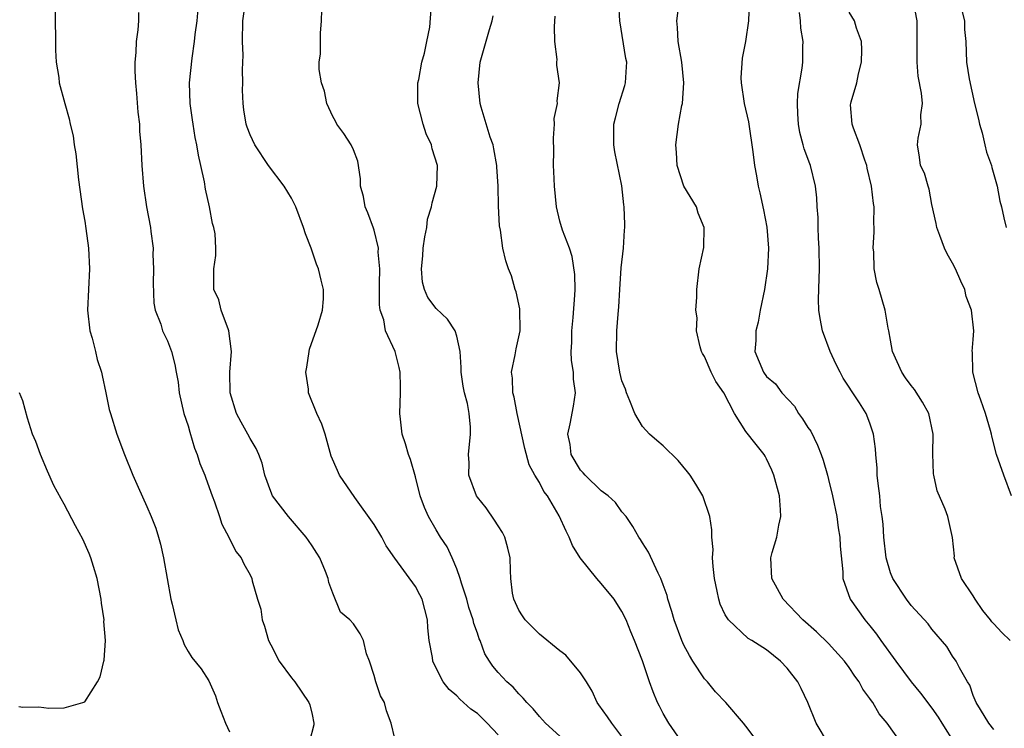
# Model space of a CAD drawing. Units: inches. Extents: x 2661000 to 2664000, y 1560000 to 1561272.
# Drawn here: x 2661777 to 2661872, y 1560251 to 1560319 of the extents above; entities that cross this region are included whole.
import ezdxf

# ---------------------------------------------------------------- set-up
doc = ezdxf.new("R2010")
doc.units = ezdxf.units.IN
doc.header["$MEASUREMENT"] = 0
doc.layers.add('LD26611560_2ft', color=87, linetype='Continuous')

msp = doc.modelspace()

# ---------------------------------------------------------------- linework, layer by layer
at = {"layer": 'LD26611560_2ft'}
for points, elevation in [([(2661813, 1560249.527), (2661812.652, 1560251), (2661812.209, 1560252.209), (2661812.013, 1560253), (2661811.64, 1560253.64), (2661811.169, 1560255), (2661811, 1560255.621), (2661810.556, 1560257), (2661810.272, 1560257.728), (2661809.976, 1560259), (2661809.654, 1560259.654), (2661809, 1560260.62), (2661808.654, 1560261), (2661807.764, 1560261.764), (2661807, 1560263.588), (2661806.615, 1560264.615), (2661806.576, 1560265), (2661806.3, 1560265.7), (2661805.759, 1560267), (2661805.477, 1560267.477), (2661805, 1560268.162), (2661804.675, 1560268.675), (2661804.443, 1560269), (2661802.711, 1560271), (2661801.185, 1560273), (2661801, 1560273.443), (2661800.429, 1560275), (2661800.19, 1560276.19), (2661799.865, 1560277), (2661799.606, 1560277.606), (2661799, 1560278.56), (2661798.773, 1560279), (2661798.134, 1560280.134), (2661797.682, 1560281), (2661797.071, 1560283), (2661797.039, 1560285), (2661797.198, 1560287), (2661796.953, 1560289), (2661796.906, 1560289.094), (2661796.222, 1560291), (2661795.993, 1560291.993), (2661795.509, 1560293), (2661795.491, 1560295), (2661795.7, 1560296.3), (2661795.692, 1560297), (2661795.63, 1560298.37), (2661795.509, 1560299), (2661795.382, 1560299.381), (2661795.066, 1560301), (2661794.694, 1560302.694), (2661794.586, 1560303.415), (2661794.255, 1560305), (2661794.007, 1560306.007), (2661793.861, 1560307), (2661793.706, 1560307.706), (2661793.483, 1560309), (2661793.432, 1560309.432), (2661793.197, 1560311), (2661793.142, 1560313), (2661793.386, 1560315.386), (2661793.634, 1560317), (2661793.694, 1560317.693), (2661793.87, 1560319), (2661794.142, 1560322.143)], 8458), ([(2661823, 1560249.859), (2661821.967, 1560251), (2661821, 1560251.925), (2661820.356, 1560252.356), (2661819.668, 1560253), (2661819.31, 1560253.31), (2661819, 1560253.637), (2661818.262, 1560254.262), (2661817.706, 1560255), (2661816.778, 1560256.778), (2661816.688, 1560257), (2661816.645, 1560257.355), (2661816.342, 1560259), (2661816.216, 1560260.216), (2661816.172, 1560261), (2661815.648, 1560263), (2661815.436, 1560263.436), (2661815, 1560264.228), (2661813, 1560266.983), (2661812.175, 1560268.175), (2661811.743, 1560269), (2661811, 1560270.23), (2661809.156, 1560272.844), (2661807.676, 1560275), (2661807.451, 1560275.451), (2661806.844, 1560276.844), (2661806.26, 1560279), (2661805.957, 1560279.957), (2661805.474, 1560281), (2661804.664, 1560283), (2661804.648, 1560283.352), (2661804.407, 1560285), (2661804.514, 1560285.486), (2661804.709, 1560287), (2661804.771, 1560287.229), (2661805.585, 1560289.585), (2661806.025, 1560291), (2661806.096, 1560292.096), (2661806.123, 1560293), (2661805.891, 1560293.891), (2661805.631, 1560295), (2661805.443, 1560295.444), (2661804.913, 1560297), (2661804.373, 1560298.373), (2661804.167, 1560299), (2661803.419, 1560301), (2661803, 1560301.852), (2661802.318, 1560303), (2661800.801, 1560305), (2661799.453, 1560307), (2661799, 1560307.977), (2661798.716, 1560308.716), (2661798.63, 1560309), (2661798.4, 1560310.4), (2661798.324, 1560311), (2661798.285, 1560312.285), (2661798.298, 1560313), (2661798.266, 1560314.266), (2661798.321, 1560315.68), (2661798.272, 1560317), (2661798.317, 1560319), (2661798.597, 1560321)], 8460), ([(2661835, 1560249.718), (2661834.003, 1560251), (2661833.611, 1560251.611), (2661832.773, 1560252.773), (2661832.593, 1560253), (2661832.101, 1560254.101), (2661831.555, 1560255), (2661831, 1560255.871), (2661829.572, 1560257.572), (2661829, 1560257.996), (2661827, 1560259.618), (2661826.32, 1560260.32), (2661825.627, 1560261), (2661825.383, 1560261.383), (2661825, 1560261.926), (2661824.522, 1560263), (2661824.414, 1560263.586), (2661824.244, 1560265), (2661824.201, 1560265.799), (2661824.177, 1560267), (2661823.947, 1560267.947), (2661823.662, 1560269), (2661823.446, 1560269.447), (2661823, 1560270.111), (2661822.672, 1560270.671), (2661821.849, 1560271.849), (2661821, 1560272.874), (2661820.914, 1560273), (2661820.183, 1560275), (2661820.194, 1560276.194), (2661820.134, 1560277), (2661820.343, 1560279), (2661820.351, 1560279.649), (2661820.199, 1560281), (2661820.036, 1560281.964), (2661819.753, 1560283), (2661819.637, 1560283.637), (2661819.432, 1560285), (2661819.447, 1560285.446), (2661819.324, 1560287), (2661819, 1560288.474), (2661818.851, 1560289), (2661818.108, 1560290.108), (2661817, 1560291.167), (2661816.217, 1560292.217), (2661815.88, 1560293), (2661815.691, 1560293.692), (2661815.603, 1560295), (2661815.733, 1560296.267), (2661815.772, 1560297), (2661815.904, 1560298.096), (2661816.109, 1560299), (2661816.192, 1560299.808), (2661816.579, 1560301), (2661816.614, 1560301.386), (2661817.076, 1560303), (2661817.14, 1560305), (2661816.624, 1560306.624), (2661816.553, 1560307), (2661816.056, 1560308.057), (2661815.751, 1560309), (2661815.245, 1560311), (2661815.254, 1560313), (2661815.33, 1560313.33), (2661815.631, 1560315), (2661815.881, 1560315.88), (2661816.098, 1560317), (2661816.406, 1560318.406), (2661816.572, 1560320.572)], 8464), ([(2661854.973, 1560249), (2661853.796, 1560251), (2661852.992, 1560253), (2661852.352, 1560254.352), (2661852.02, 1560255), (2661851, 1560256.319), (2661850.335, 1560257), (2661849, 1560258.103), (2661847.575, 1560259), (2661847.208, 1560259.207), (2661845.307, 1560261), (2661845, 1560261.486), (2661844.516, 1560262.516), (2661844.36, 1560263), (2661844.224, 1560263.776), (2661843.943, 1560265), (2661843.823, 1560266.177), (2661843.772, 1560267), (2661843.816, 1560267.816), (2661843.688, 1560269), (2661843.71, 1560269.71), (2661843.498, 1560271), (2661842.831, 1560273), (2661842.141, 1560274.141), (2661841.597, 1560275), (2661841.34, 1560275.34), (2661840.423, 1560276.423), (2661839, 1560277.841), (2661838.368, 1560278.368), (2661837.652, 1560279), (2661837, 1560279.723), (2661836.237, 1560281), (2661835.771, 1560282.229), (2661835.434, 1560283), (2661835.328, 1560283.328), (2661835, 1560284.163), (2661834.779, 1560285), (2661834.46, 1560287), (2661834.493, 1560289), (2661834.617, 1560290.617), (2661834.685, 1560291.315), (2661834.776, 1560293), (2661834.923, 1560295.077), (2661835.137, 1560297), (2661835.246, 1560298.754), (2661835.279, 1560299), (2661835.28, 1560299.28), (2661835.222, 1560301), (2661835.185, 1560301.185), (2661834.972, 1560303.028), (2661834.318, 1560306.318), (2661834.224, 1560307), (2661834.214, 1560309), (2661834.38, 1560309.62), (2661834.716, 1560311), (2661835.261, 1560312.739), (2661835.326, 1560313), (2661835.442, 1560314.558), (2661835.452, 1560315), (2661835.378, 1560315.378), (2661834.784, 1560319), (2661834.684, 1560320.684)], 8470), ([(2661862.097, 1560249), (2661860.678, 1560251), (2661859.899, 1560251.899), (2661859.267, 1560253), (2661859.146, 1560253.146), (2661859, 1560253.384), (2661858.306, 1560254.306), (2661857.955, 1560255), (2661857.544, 1560255.543), (2661857, 1560256.376), (2661856.549, 1560257), (2661855, 1560258.715), (2661853.831, 1560259.831), (2661852.512, 1560261), (2661850.611, 1560263), (2661849.493, 1560265), (2661849.397, 1560267), (2661849.538, 1560267.538), (2661849.976, 1560269), (2661850.172, 1560270.173), (2661850.367, 1560271), (2661850.349, 1560271.652), (2661850.24, 1560273), (2661849.704, 1560275), (2661849.509, 1560275.509), (2661849, 1560276.612), (2661848.86, 1560276.86), (2661848.764, 1560277), (2661847.974, 1560277.974), (2661847, 1560279.229), (2661845.888, 1560281), (2661844.847, 1560283), (2661844.081, 1560284.081), (2661843.639, 1560285), (2661843, 1560286.519), (2661842.802, 1560286.802), (2661842.699, 1560287), (2661842.556, 1560287.444), (2661842.196, 1560289), (2661842.265, 1560290.265), (2661842.143, 1560291), (2661842.243, 1560292.243), (2661842.23, 1560293), (2661842.475, 1560295), (2661842.923, 1560297.077), (2661842.958, 1560299), (2661842.386, 1560300.386), (2661842.208, 1560301), (2661840.989, 1560302.989), (2661840.324, 1560305), (2661840.267, 1560306.267), (2661840.209, 1560307), (2661840.479, 1560309), (2661840.799, 1560310.799), (2661840.849, 1560311), (2661840.993, 1560313), (2661840.789, 1560315), (2661840.422, 1560317), (2661840.38, 1560318.38), (2661840.291, 1560319), (2661840.504, 1560320.504)], 8472), ([(2661847.295, 1560320.706), (2661847.251, 1560319), (2661846.961, 1560317), (2661846.614, 1560315.386), (2661846.507, 1560313.493), (2661846.533, 1560313), (2661846.828, 1560311), (2661847.227, 1560309.227), (2661847.265, 1560309), (2661847.676, 1560306.323), (2661847.831, 1560305), (2661848.004, 1560303.997), (2661848.183, 1560303), (2661848.346, 1560302.346), (2661848.705, 1560300.705), (2661849.031, 1560299.031), (2661849.194, 1560297), (2661849.092, 1560295), (2661848.8, 1560293), (2661848.384, 1560291), (2661848.174, 1560289.826), (2661847.939, 1560289), (2661847.956, 1560288.045), (2661847.861, 1560287), (2661848.684, 1560285), (2661849, 1560284.584), (2661849.86, 1560283.86), (2661850.461, 1560283), (2661851.684, 1560281.684), (2661852.095, 1560281), (2661852.484, 1560280.484), (2661853, 1560279.64), (2661853.264, 1560279.264), (2661853.921, 1560277.921), (2661854.286, 1560277), (2661854.465, 1560276.465), (2661854.896, 1560275), (2661855, 1560274.598), (2661855.379, 1560273), (2661855.788, 1560271), (2661855.931, 1560269.93), (2661856.094, 1560269), (2661856.124, 1560268.124), (2661856.359, 1560265.64), (2661856.377, 1560265), (2661857.09, 1560263), (2661858.517, 1560261), (2661859, 1560260.414), (2661859.622, 1560259.622), (2661860.046, 1560259), (2661861.487, 1560257), (2661863, 1560255.012), (2661863.902, 1560253.902), (2661865, 1560252.454), (2661865.594, 1560251.594), (2661865.947, 1560251), (2661867.216, 1560249)], 8474), ([(2661872.707, 1560273), (2661871.947, 1560275), (2661871.245, 1560277), (2661870.788, 1560278.788), (2661870.757, 1560279), (2661870.673, 1560279.327), (2661870.19, 1560281), (2661869.714, 1560282.286), (2661869.469, 1560283), (2661868.943, 1560285), (2661868.92, 1560286.92), (2661868.902, 1560287), (2661869, 1560288.142), (2661869.055, 1560289), (2661868.822, 1560291), (2661868.319, 1560292.319), (2661868.169, 1560293), (2661867.797, 1560293.797), (2661867.288, 1560295), (2661867, 1560295.552), (2661866.46, 1560296.46), (2661866.219, 1560297), (2661865.776, 1560298.223), (2661865.459, 1560299), (2661865.394, 1560299.394), (2661865, 1560301.235), (2661864.722, 1560302.722), (2661864.618, 1560303), (2661864.271, 1560304.271), (2661863.898, 1560305), (2661863.799, 1560305.799), (2661863.588, 1560307), (2661863.663, 1560307.663), (2661863.943, 1560309), (2661863.915, 1560309.915), (2661864.068, 1560311), (2661863.992, 1560312.008), (2661863.654, 1560313.654), (2661863.551, 1560315), (2661863.581, 1560316.419), (2661863.552, 1560319), (2661863.186, 1560321)], 8480), ([(2661867.618, 1560321), (2661868.135, 1560319), (2661868.158, 1560318.158), (2661868.272, 1560317), (2661868.357, 1560315), (2661868.595, 1560313.405), (2661869.13, 1560311), (2661869.488, 1560309.488), (2661869.586, 1560309), (2661869.843, 1560308.156), (2661870.126, 1560307), (2661870.282, 1560306.282), (2661870.768, 1560305), (2661870.798, 1560304.798), (2661871, 1560304.13), (2661871.295, 1560303), (2661871.557, 1560301.557), (2661871.728, 1560301), (2661871.939, 1560299.939), (2661872.167, 1560299)], 8482), ([(2661780.156, 1560320.156), (2661780.18, 1560316.18), (2661780.243, 1560315), (2661780.485, 1560313.515), (2661780.524, 1560313), (2661781.069, 1560311), (2661781.512, 1560309.512), (2661781.601, 1560309), (2661781.884, 1560307.884), (2661781.992, 1560307), (2661782.146, 1560306.146), (2661782.398, 1560303.602), (2661782.79, 1560300.79), (2661783, 1560299.602), (2661783.109, 1560298.891), (2661783.366, 1560297), (2661783.472, 1560295), (2661783.269, 1560291), (2661783.483, 1560289), (2661783.709, 1560288.291), (2661784.041, 1560287), (2661784.217, 1560286.217), (2661784.638, 1560285), (2661784.682, 1560284.682), (2661785.049, 1560283), (2661785.382, 1560281.383), (2661785.486, 1560281), (2661786.121, 1560279), (2661786.856, 1560277), (2661787.658, 1560275), (2661788.161, 1560273.839), (2661789, 1560271.992), (2661789.426, 1560271), (2661789.87, 1560269.87), (2661790.143, 1560269), (2661790.329, 1560268.329), (2661790.626, 1560267), (2661791.334, 1560263), (2661791.479, 1560262.521), (2661791.81, 1560261), (2661792.039, 1560260.039), (2661792.489, 1560259), (2661792.617, 1560258.617), (2661793, 1560257.944), (2661793.367, 1560257.367), (2661794.273, 1560256.273), (2661795, 1560255.092), (2661795.654, 1560253.654), (2661795.84, 1560253), (2661796.175, 1560252.175), (2661796.614, 1560251), (2661797, 1560250.167)], 8454), ([(2661788.193, 1560319.807), (2661788.211, 1560319), (2661788.155, 1560318.154), (2661787.979, 1560317), (2661787.948, 1560315.948), (2661787.849, 1560315), (2661787.861, 1560314.139), (2661787.912, 1560313), (2661788.02, 1560311.981), (2661788.155, 1560310.155), (2661788.29, 1560309), (2661788.319, 1560308.318), (2661788.426, 1560307), (2661788.529, 1560305), (2661788.689, 1560303), (2661788.99, 1560301), (2661789.371, 1560299), (2661789.403, 1560298.597), (2661789.617, 1560297), (2661789.606, 1560296.394), (2661789.652, 1560295), (2661789.621, 1560293.621), (2661789.682, 1560291.682), (2661789.826, 1560291), (2661790.354, 1560289.646), (2661790.534, 1560289), (2661791, 1560288.017), (2661791.4, 1560287), (2661791.731, 1560285.731), (2661791.849, 1560285), (2661792.031, 1560284.031), (2661792.141, 1560283), (2661792.605, 1560281), (2661793, 1560279.79), (2661793.171, 1560279.171), (2661793.634, 1560277.634), (2661793.89, 1560277), (2661794.152, 1560276.152), (2661794.619, 1560275), (2661794.712, 1560274.712), (2661795.34, 1560273), (2661795.564, 1560272.436), (2661796.061, 1560271), (2661796.275, 1560270.275), (2661796.938, 1560269), (2661797.617, 1560267.617), (2661798.128, 1560267), (2661798.417, 1560266.417), (2661799, 1560265.378), (2661799.175, 1560265), (2661799.207, 1560264.793), (2661799.724, 1560263), (2661800.044, 1560262.044), (2661800.161, 1560261), (2661800.387, 1560260.386), (2661800.798, 1560259), (2661801, 1560258.57), (2661801.813, 1560257), (2661803, 1560255.373), (2661803.324, 1560255), (2661804.703, 1560253), (2661804.773, 1560252.773), (2661805, 1560251.852), (2661805.188, 1560251), (2661805.172, 1560250.828), (2661804.77, 1560249.23)], 8456), ([(2661829, 1560249.744), (2661827.61, 1560251), (2661827, 1560251.637), (2661826.4, 1560252.4), (2661825.779, 1560253), (2661825.434, 1560253.434), (2661825, 1560253.833), (2661824.481, 1560254.481), (2661823.861, 1560255), (2661823, 1560255.916), (2661822.512, 1560256.512), (2661822.174, 1560257), (2661821.728, 1560257.728), (2661821.265, 1560259), (2661821.175, 1560259.175), (2661821, 1560259.713), (2661820.661, 1560260.661), (2661820.596, 1560261), (2661820.187, 1560262.187), (2661819.968, 1560263), (2661819.455, 1560264.545), (2661819.335, 1560265), (2661819, 1560265.945), (2661818.558, 1560267), (2661818.082, 1560268.082), (2661817.442, 1560269), (2661817, 1560269.71), (2661816.281, 1560271), (2661815.886, 1560271.886), (2661815.482, 1560273), (2661815, 1560274.867), (2661814.518, 1560276.518), (2661814.338, 1560277), (2661814.059, 1560278.059), (2661813.722, 1560279), (2661813.549, 1560280.451), (2661813.505, 1560281), (2661813.567, 1560283), (2661813.565, 1560283.565), (2661813.52, 1560285), (2661813.43, 1560285.43), (2661813.038, 1560287), (2661812.098, 1560289), (2661811.958, 1560290.042), (2661811.606, 1560291), (2661811.525, 1560291.525), (2661811.52, 1560293), (2661811.54, 1560293.54), (2661811.556, 1560295), (2661811.406, 1560296.594), (2661811.424, 1560297), (2661811, 1560298.73), (2661810.935, 1560298.935), (2661810.408, 1560300.408), (2661810.137, 1560301), (2661809.984, 1560301.984), (2661809.704, 1560303), (2661809.705, 1560303.705), (2661809.423, 1560305.423), (2661809, 1560306.505), (2661808.786, 1560307), (2661808.086, 1560308.086), (2661807.416, 1560309), (2661807.281, 1560309.281), (2661807, 1560309.733), (2661806.444, 1560311), (2661806.211, 1560312.211), (2661805.91, 1560313), (2661805.693, 1560314.307), (2661805.708, 1560315), (2661805.81, 1560315.81), (2661805.81, 1560317), (2661805.831, 1560317.831), (2661805.921, 1560319), (2661805.946, 1560320.054)], 8462), ([(2661871, 1560250.389), (2661870.506, 1560251), (2661869.683, 1560252.317), (2661869.289, 1560253), (2661869, 1560253.685), (2661868.676, 1560254.676), (2661868.439, 1560255), (2661867.656, 1560256.344), (2661867.345, 1560257), (2661867, 1560257.493), (2661866.429, 1560258.429), (2661865, 1560260.086), (2661864.623, 1560260.623), (2661863, 1560262.39), (2661862.541, 1560263), (2661861.219, 1560265), (2661861, 1560265.543), (2661860.567, 1560267), (2661860.325, 1560269), (2661860.26, 1560270.26), (2661860.171, 1560271), (2661860.029, 1560271.971), (2661859.945, 1560273), (2661859.778, 1560274.222), (2661859.711, 1560275), (2661859.695, 1560275.696), (2661859.567, 1560277), (2661859.549, 1560277.549), (2661859.354, 1560279), (2661859, 1560280.045), (2661858.626, 1560281), (2661857.972, 1560282.028), (2661857.196, 1560283.196), (2661857, 1560283.524), (2661856.406, 1560284.406), (2661856.12, 1560285), (2661855.723, 1560285.723), (2661855.144, 1560287), (2661854.403, 1560289), (2661854.175, 1560290.175), (2661854.063, 1560291), (2661854.031, 1560292.031), (2661854.066, 1560294.066), (2661854.116, 1560295), (2661854.095, 1560297), (2661854.023, 1560297.977), (2661853.989, 1560299), (2661853.981, 1560299.981), (2661853.884, 1560301), (2661853.858, 1560301.858), (2661853.725, 1560303), (2661853.247, 1560305), (2661853.168, 1560305.168), (2661852.625, 1560306.625), (2661852.543, 1560307), (2661852.207, 1560308.207), (2661852.067, 1560309), (2661852.002, 1560309.999), (2661851.97, 1560311), (2661852.027, 1560311.973), (2661852.439, 1560314.439), (2661852.511, 1560315), (2661852.515, 1560316.515), (2661852.549, 1560317), (2661852.316, 1560318.316), (2661852.284, 1560319), (2661852.178, 1560319.821)], 8476), ([(2661872.568, 1560259), (2661871.776, 1560259.776), (2661871, 1560260.603), (2661870.799, 1560260.799), (2661870.665, 1560261), (2661869.917, 1560261.916), (2661869.182, 1560263), (2661869, 1560263.318), (2661867.859, 1560265), (2661867.162, 1560267), (2661867.165, 1560267.165), (2661866.974, 1560268.974), (2661866.546, 1560271), (2661866.288, 1560271.712), (2661865.49, 1560273.489), (2661865.164, 1560275), (2661865.139, 1560275.139), (2661865.08, 1560277.08), (2661865.111, 1560279), (2661864.687, 1560281), (2661864.094, 1560282.094), (2661863.315, 1560283.315), (2661863, 1560283.694), (2661862.447, 1560284.447), (2661862.071, 1560285), (2661861.184, 1560287), (2661861, 1560288.098), (2661860.817, 1560289), (2661860.744, 1560289.257), (2661860.481, 1560291), (2661859.888, 1560293), (2661859.661, 1560293.661), (2661859.415, 1560295), (2661859.357, 1560296.644), (2661859.311, 1560297), (2661859.418, 1560298.582), (2661859.418, 1560299), (2661859.385, 1560299.385), (2661859.417, 1560301), (2661859.325, 1560301.325), (2661859.156, 1560303), (2661858.737, 1560304.737), (2661858.688, 1560305), (2661858.497, 1560305.503), (2661858.026, 1560307), (2661857.394, 1560308.606), (2661857.29, 1560309), (2661857.129, 1560310.871), (2661857.131, 1560311), (2661857.171, 1560311.171), (2661857.712, 1560313), (2661857.894, 1560313.894), (2661858.194, 1560315), (2661858.206, 1560316.206), (2661858.192, 1560317), (2661857.707, 1560318.293), (2661857.507, 1560319), (2661857, 1560319.84)], 8478), ([(2661841, 1560248.913), (2661839.521, 1560251), (2661839, 1560251.921), (2661838.641, 1560252.641), (2661838.441, 1560253), (2661838.024, 1560254.024), (2661837.669, 1560255), (2661837, 1560257.024), (2661836.214, 1560259), (2661835.847, 1560259.847), (2661835.4, 1560261), (2661835, 1560261.824), (2661834.25, 1560263), (2661833, 1560264.527), (2661832.56, 1560265), (2661830.966, 1560267), (2661830.209, 1560268.209), (2661829.887, 1560269), (2661829.583, 1560269.583), (2661828.909, 1560271.091), (2661827.782, 1560273), (2661827.444, 1560273.444), (2661827, 1560274.314), (2661826.575, 1560275), (2661826.005, 1560276.005), (2661825.585, 1560277.585), (2661824.86, 1560281), (2661824.568, 1560282.568), (2661824.434, 1560283), (2661824.396, 1560284.396), (2661824.319, 1560285), (2661824.661, 1560286.661), (2661824.761, 1560287.239), (2661825.138, 1560289), (2661825.106, 1560291.106), (2661824.759, 1560292.758), (2661824.652, 1560293), (2661824.31, 1560294.31), (2661824, 1560295), (2661823.772, 1560295.772), (2661823.473, 1560297), (2661823.255, 1560298.745), (2661823.15, 1560299.15), (2661823.053, 1560301.053), (2661823.002, 1560303), (2661822.875, 1560304.875), (2661822.881, 1560305), (2661822.605, 1560306.605), (2661822.52, 1560307), (2661822.239, 1560307.761), (2661821.362, 1560310.638), (2661821.264, 1560311), (2661821.066, 1560313), (2661821.265, 1560315), (2661822.168, 1560318.168), (2661822.437, 1560319), (2661822.52, 1560319.48)], 8466), ([(2661848.289, 1560249), (2661847, 1560250.717), (2661846.768, 1560251), (2661845.054, 1560253), (2661844.047, 1560254.047), (2661843.26, 1560255), (2661843, 1560255.28), (2661841.866, 1560257), (2661841.536, 1560257.536), (2661841, 1560258.566), (2661840.794, 1560259), (2661840.033, 1560261), (2661839.822, 1560261.822), (2661839.424, 1560263), (2661839.359, 1560263.359), (2661839, 1560264.394), (2661838.772, 1560265), (2661838.485, 1560265.516), (2661837.565, 1560267.564), (2661837, 1560268.447), (2661836.798, 1560268.798), (2661836.64, 1560269), (2661836.056, 1560270.056), (2661835.398, 1560271), (2661835, 1560271.478), (2661834.359, 1560272.359), (2661833.652, 1560273), (2661833, 1560273.484), (2661831.431, 1560275), (2661831.237, 1560275.238), (2661831, 1560275.485), (2661830.092, 1560277), (2661829.978, 1560277.978), (2661829.753, 1560279), (2661829.991, 1560279.991), (2661830.305, 1560281.695), (2661830.502, 1560283), (2661830.317, 1560284.317), (2661830.308, 1560285), (2661830.123, 1560286.123), (2661830.095, 1560287), (2661830.139, 1560287.861), (2661830.147, 1560289), (2661830.279, 1560290.279), (2661830.445, 1560292.445), (2661830.463, 1560293), (2661830.438, 1560294.438), (2661830.193, 1560296.193), (2661829.916, 1560297), (2661829.248, 1560298.752), (2661829, 1560299.615), (2661828.664, 1560301), (2661828.454, 1560303), (2661828.417, 1560304.417), (2661828.383, 1560305), (2661828.389, 1560306.389), (2661828.36, 1560307.641), (2661828.476, 1560309), (2661828.446, 1560309.554), (2661828.752, 1560311), (2661828.735, 1560311.265), (2661828.961, 1560313), (2661828.706, 1560314.707), (2661828.704, 1560315), (2661828.727, 1560315.273), (2661828.484, 1560317), (2661828.454, 1560318.454), (2661828.537, 1560319.463)], 8468), ([(2661776.616, 1560252.616), (2661777, 1560252.547), (2661778.571, 1560252.571), (2661779.54, 1560252.459), (2661781, 1560252.483), (2661782.83, 1560253), (2661783, 1560253.08), (2661784.233, 1560255), (2661784.512, 1560255.489), (2661784.856, 1560257), (2661784.893, 1560257.106), (2661785.006, 1560259), (2661784.86, 1560260.86), (2661784.871, 1560261), (2661784.628, 1560262.629), (2661784.597, 1560263), (2661784.209, 1560265), (2661783.837, 1560266.163), (2661783.598, 1560267), (2661783.43, 1560267.43), (2661782.807, 1560268.807), (2661782.119, 1560270.119), (2661781, 1560272.208), (2661780.708, 1560272.708), (2661780.017, 1560274.017), (2661779.386, 1560275.386), (2661778.709, 1560277), (2661778.264, 1560278.264), (2661777.955, 1560279), (2661777.472, 1560280.528), (2661777, 1560282.2), (2661776.705, 1560283)], 8452)]:
    msp.add_lwpolyline(points, dxfattribs=dict(at, elevation=elevation))

doc.saveas('drawing.dxf')
